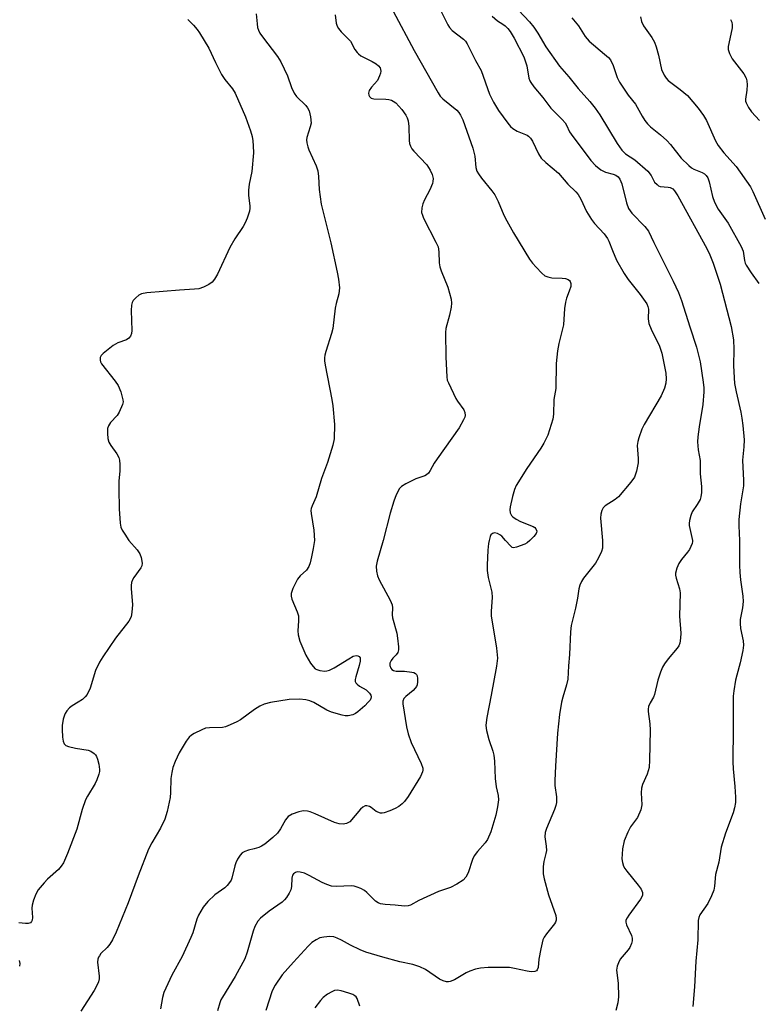
# Model space of a CAD drawing. Units: inches. Extents: x 1213766 to 1219766, y 513458 to 517458.
# Drawn here: x 1215346 to 1215552, y 515871 to 516145 of the extents above; entities that cross this region are included whole.
import ezdxf

# ---------------------------------------------------------------- set-up
doc = ezdxf.new("R2010")
doc.units = ezdxf.units.IN
doc.header["$MEASUREMENT"] = 0
doc.layers.add('Undefined', color=1, linetype='Continuous')

msp = doc.modelspace()

# ---------------------------------------------------------------- linework, layer by layer
at = {"layer": 'Undefined'}
for points, elevation in [([(1215392.94, 516145.33), (1215394.59, 516143.7), (1215395.54, 516142.54), (1215396.22, 516141.58), (1215398.82, 516137.3), (1215400.69, 516133.25), (1215402.4, 516129.92), (1215403.31, 516128.59), (1215405.47, 516125.92), (1215406.21, 516124.75), (1215409.08, 516118.12), (1215410.49, 516114.19), (1215410.88, 516112.7), (1215411.1, 516111.42), (1215411.22, 516110.06), (1215411.26, 516108.11), (1215410.8, 516102.88), (1215410.06, 516099.36), (1215409.86, 516097.69), (1215409.88, 516096.29), (1215410.29, 516093.2), (1215410.28, 516092.64), (1215410.14, 516091.82), (1215409.54, 516089.92), (1215409, 516088.61), (1215408.4, 516087.57), (1215406.12, 516084.07), (1215404.72, 516081.65), (1215401.24, 516074.29), (1215400.43, 516072.84), (1215399.77, 516072.04), (1215398.87, 516071.39), (1215397.37, 516070.61), (1215396, 516070.19), (1215394.83, 516070.05), (1215390.66, 516069.78), (1215381.53, 516069.02), (1215380.1, 516068.77), (1215379.36, 516068.41), (1215378.5, 516067.7), (1215377.76, 516066.87), (1215377.49, 516066.39), (1215377.25, 516065.57), (1215377.16, 516064.12), (1215377.39, 516058.52), (1215377.29, 516057.68), (1215377, 516056.99), (1215376.52, 516056.43), (1215375.89, 516055.98), (1215373.44, 516055.06), (1215372.17, 516054.32), (1215369.34, 516052.14), (1215368.78, 516051.53), (1215368.56, 516051.05), (1215368.51, 516050.27), (1215368.66, 516049.76), (1215368.92, 516049.27), (1215372.71, 516044.43), (1215373.52, 516043.23), (1215374.26, 516041.39), (1215374.87, 516039.22), (1215374.91, 516038.69), (1215374.75, 516037.88), (1215373.85, 516035.76), (1215373.24, 516034.84), (1215371.43, 516032.85), (1215370.84, 516031.95), (1215370.62, 516031.19), (1215370.59, 516029.8), (1215370.71, 516028.39), (1215371, 516027.39), (1215371.52, 516026.47), (1215373.23, 516024.1), (1215373.71, 516023.13), (1215373.94, 516022.34), (1215374.05, 516021.19), (1215374.06, 516019.44), (1215373.76, 516016.52), (1215373.72, 516014.36), (1215373.84, 516008.8), (1215374.13, 516004.76), (1215374.34, 516003.64), (1215374.69, 516002.85), (1215375.37, 516001.72), (1215376.56, 516000)], 268), ([(1215376.56, 516000), (1215378.81, 515997.41), (1215379.63, 515996.27), (1215380.01, 515995.25), (1215380.22, 515993.63), (1215380.13, 515992.86), (1215379.92, 515992.37), (1215377.89, 515989.63), (1215377.52, 515988.95), (1215377.26, 515988.22), (1215377.17, 515987.43), (1215377.19, 515986.61), (1215377.53, 515982.02), (1215377.41, 515980), (1215377.15, 515978.63), (1215376.57, 515977.47), (1215372.84, 515972.74), (1215369.3, 515967.55), (1215368.37, 515966.07), (1215367.22, 515963.7), (1215365.71, 515958.75), (1215364.91, 515957.04), (1215364.39, 515956.4), (1215363.57, 515955.65), (1215362.42, 515954.84), (1215360.69, 515953.87), (1215360.02, 515953.31), (1215359.24, 515952.46), (1215358.76, 515951.74), (1215358.55, 515951.22), (1215358.26, 515950.11), (1215357.96, 515948.39), (1215357.91, 515947.22), (1215358.05, 515945.14), (1215358.21, 515943.99), (1215358.5, 515943.24), (1215358.93, 515942.81), (1215359.67, 515942.48), (1215361.69, 515942.02), (1215365.18, 515941.44), (1215365.96, 515941.16), (1215366.85, 515940.58), (1215367.21, 515940.21), (1215367.48, 515939.74), (1215367.77, 515938.94), (1215368.14, 515937.54), (1215368.36, 515936.13), (1215368.34, 515935.58), (1215368.16, 515934.79), (1215367.62, 515933.23), (1215367.15, 515932.21), (1215365, 515928.7), (1215364.47, 515927.66), (1215363.56, 515924.9), (1215362.03, 515919.43), (1215359.44, 515912.62), (1215358.27, 515910.07), (1215357.7, 515909.12), (1215356.95, 515908.24), (1215353.88, 515905.54), (1215352.88, 515904.51), (1215351.29, 515902.52), (1215350.58, 515901.3), (1215349.95, 515899.66), (1215349.57, 515898.27), (1215349.5, 515897.41), (1215349.64, 515894.78), (1215349.54, 515894.07), (1215349.39, 515893.65), (1215349.16, 515893.34), (1215348.51, 515893.11), (1215347.7, 515893.11), (1215345.84, 515893.35)], 268), ([(1215428.25, 516000), (1215427.93, 515997.77), (1215427.47, 515995.42), (1215427.08, 515993.74), (1215426.72, 515992.71), (1215426.03, 515991.66), (1215424.31, 515990.07), (1215423.58, 515989.18), (1215422.22, 515986.58), (1215421.76, 515985.23), (1215421.76, 515984.4), (1215421.95, 515983.59), (1215423.48, 515980.1), (1215423.82, 515978.99), (1215423.87, 515977.6), (1215423.6, 515974.78), (1215423.76, 515973.62), (1215424.23, 515971.92), (1215425.92, 515967.95), (1215427.22, 515965.71), (1215427.89, 515964.78), (1215428.48, 515964.21), (1215428.96, 515963.95), (1215429.76, 515963.68), (1215431.17, 515963.5), (1215431.71, 515963.58), (1215432.5, 515963.81), (1215433.8, 515964.47), (1215437.87, 515966.98), (1215439.11, 515967.67), (1215439.95, 515967.89), (1215440.38, 515967.8), (1215440.75, 515967.59), (1215441.01, 515967.27), (1215441.07, 515967.07), (1215441.06, 515966.33), (1215440.77, 515965.1), (1215439.83, 515961.98), (1215439.67, 515961.17), (1215439.67, 515960.67), (1215439.84, 515960.23), (1215440.19, 515959.86), (1215440.87, 515959.37), (1215442.68, 515958.32), (1215443.64, 515957.42), (1215444.01, 515956.8), (1215444.09, 515956.36), (1215444.03, 515955.92), (1215443.81, 515955.47), (1215443.3, 515954.83), (1215442.29, 515953.81), (1215440.36, 515952.15), (1215439.68, 515951.7), (1215438.96, 515951.36), (1215437.7, 515951.04), (1215436.88, 515951.09), (1215436.05, 515951.24), (1215433.03, 515952.04), (1215431.71, 515952.67), (1215428.1, 515954.77), (1215427.01, 515955.23), (1215425.88, 515955.57), (1215424.14, 515955.7), (1215421.21, 515955.63), (1215416.07, 515954.81), (1215414.28, 515954.33), (1215413.02, 515953.73), (1215411.57, 515952.8), (1215407.66, 515949.95), (1215406.65, 515949.39), (1215404.79, 515948.56), (1215403.44, 515948.03), (1215402.6, 515947.84), (1215399.06, 515947.76), (1215397.92, 515947.58), (1215396.84, 515947.16), (1215394.74, 515946.12), (1215393.99, 515945.68), (1215393.35, 515945.13), (1215392.51, 515943.98), (1215390.59, 515940.72), (1215389.45, 515938.32), (1215388.8, 515936.68), (1215388.48, 515935.27), (1215388.24, 515933.54), (1215388.17, 515929.72), (1215388.03, 515928.28), (1215387.22, 515924.39), (1215386.52, 515922.2), (1215385.36, 515919.7), (1215382.9, 515915.67), (1215382.01, 515913.88), (1215379.13, 515906.43), (1215376.38, 515898.91), (1215373.02, 515890.73), (1215371.95, 515888.61), (1215371.2, 515887.33), (1215370.49, 515886.48), (1215368.76, 515884.75), (1215368.31, 515884.16), (1215368.08, 515883.71), (1215367.93, 515883.18), (1215367.84, 515882.36), (1215368.3, 515878.49), (1215368.28, 515877.67), (1215368.08, 515876.88), (1215367.54, 515875.62), (1215366.88, 515874.42), (1215363.19, 515868.73)], 266), ([(1215447.41, 516000), (1215445.72, 515994.17), (1215445.52, 515992.79), (1215445.61, 515991.43), (1215445.87, 515990.09), (1215446.29, 515989.01), (1215449.39, 515983.31), (1215449.95, 515982.01), (1215450.07, 515981.18), (1215449.98, 515979.23), (1215450.05, 515978.38), (1215451.23, 515974.11), (1215451.45, 515972.68), (1215451.67, 515970.34), (1215451.68, 515969.5), (1215451.51, 515968.72), (1215451.09, 515968.1), (1215450.14, 515967.15), (1215449.64, 515966.52), (1215449.33, 515965.79), (1215449.26, 515965.07), (1215449.55, 515964.39), (1215449.89, 515964.01), (1215450.31, 515963.73), (1215451.08, 515963.55), (1215453.43, 515963.53), (1215455.47, 515963.28), (1215456, 515963.13), (1215456.45, 515962.89), (1215456.71, 515962.62), (1215456.9, 515962.22), (1215457.01, 515961.43), (1215457, 515960.58), (1215456.88, 515959.74), (1215456.7, 515959.23), (1215456.4, 515958.77), (1215455.81, 515958.15), (1215453.78, 515956.48), (1215453.21, 515955.89), (1215452.93, 515955.19), (1215452.9, 515954.4), (1215453.91, 515948.01), (1215454.36, 515946.04), (1215455.27, 515943.59), (1215458, 515937.8), (1215458.48, 515936.46), (1215458.53, 515935.94), (1215458.44, 515935.43), (1215457.83, 515934.15), (1215454.45, 515928.58), (1215453.43, 515927.12), (1215452.74, 515926.47), (1215451.81, 515925.81), (1215450.82, 515925.25), (1215449.28, 515924.53), (1215447.72, 515923.96), (1215447.19, 515923.89), (1215446.71, 515923.94), (1215445.53, 515924.39), (1215444.08, 515925.53), (1215443.62, 515925.79), (1215442.87, 515925.97), (1215442.38, 515925.93), (1215441.73, 515925.56), (1215441.12, 515924.99), (1215438.11, 515921.54), (1215437.25, 515921.03), (1215436.27, 515920.83), (1215435.2, 515920.92), (1215433.86, 515921.27), (1215428.48, 515923.76), (1215427.11, 515924.29), (1215426.34, 515924.46), (1215425.29, 515924.54), (1215424.77, 515924.51), (1215423.96, 515924.33), (1215422.11, 515923.64), (1215420.93, 515922.95), (1215420.23, 515922.07), (1215418.78, 515919.54), (1215417.94, 515918.36), (1215416.72, 515917.13), (1215414.46, 515915.31), (1215413.49, 515914.68), (1215412.75, 515914.34), (1215411.49, 515913.93), (1215409.88, 515913.55), (1215408.86, 515913.19), (1215408.17, 515912.81), (1215407.61, 515912.24), (1215406.83, 515911.09), (1215406.32, 515910.09), (1215406.05, 515909.25), (1215405.24, 515905.8), (1215405.03, 515905.26), (1215404.6, 515904.56), (1215403.9, 515903.71), (1215403.31, 515903.12), (1215400.54, 515901.17), (1215398.51, 515899.28), (1215397.28, 515897.71), (1215395.94, 515895.5), (1215395.48, 515894.32), (1215394.38, 515890.5), (1215393.86, 515889.2), (1215391.37, 515883.95), (1215388.55, 515878.72), (1215386.32, 515873.87), (1215385.9, 515872.46), (1215385.38, 515869.32)], 264), ([(1215476.95, 516000), (1215476.78, 515999.11), (1215476.62, 515997.25), (1215476.4, 515993.11), (1215476.41, 515991.64), (1215476.73, 515989.63), (1215477.48, 515986.67), (1215477.71, 515985.51), (1215477.78, 515984.04), (1215477.51, 515980.29), (1215477.55, 515979), (1215479.06, 515969.96), (1215479.3, 515967.18), (1215479.03, 515964.87), (1215477.58, 515956.78), (1215476.33, 515950.62), (1215476.11, 515949.21), (1215476.06, 515948.38), (1215476.26, 515946.97), (1215476.86, 515944.47), (1215478.03, 515941.16), (1215478.32, 515940.05), (1215478.48, 515938.38), (1215478.64, 515933.61), (1215478.98, 515931.26), (1215479.47, 515928.85), (1215479.55, 515927.66), (1215479.31, 515925.65), (1215478.84, 515923.38), (1215477.45, 515918.72), (1215476.54, 515916.59), (1215475.87, 515915.63), (1215473.72, 515913.24), (1215472.77, 515911.98), (1215472.3, 515910.95), (1215471.16, 515907.31), (1215470.48, 515906.08), (1215469.72, 515905.26), (1215468.02, 515904.14), (1215466.22, 515903.15), (1215462.86, 515902.06), (1215457.39, 515899.59), (1215455.08, 515898.27), (1215454.4, 515898.03), (1215453.37, 515897.99), (1215450.75, 515898.26), (1215447.98, 515898.4), (1215446.71, 515898.63), (1215446.01, 515898.89), (1215445.3, 515899.35), (1215442.86, 515901.76), (1215442.21, 515902.3), (1215441.21, 515902.87), (1215440.15, 515903.31), (1215439.33, 515903.54), (1215438.47, 515903.62), (1215434.42, 515903.48), (1215433.03, 515903.59), (1215431.71, 515904), (1215430.42, 515904.55), (1215426.84, 515906.57), (1215425.48, 515907.15), (1215424.34, 515907.44), (1215423.5, 515907.51), (1215423.01, 515907.4), (1215422.43, 515907), (1215422.17, 515906.58), (1215421.97, 515905.8), (1215421.85, 515903.43), (1215421.71, 515902.57), (1215421.25, 515901.56), (1215420.46, 515900.37), (1215419.93, 515899.7), (1215419.3, 515899.12), (1215415.69, 515896.6), (1215413.2, 515894.62), (1215412.47, 515893.78), (1215411.66, 515892.34), (1215411.17, 515891), (1215409.52, 515885.15), (1215408.84, 515883.24), (1215406.22, 515878.32), (1215402.6, 515872.63), (1215402.19, 515871.86), (1215401.89, 515871.05), (1215401.27, 515868.82)], 262), ([(1215508.55, 516000), (1215508.63, 515998.96), (1215508.56, 515997.87), (1215508.3, 515996.94), (1215507.5, 515995.12), (1215506.62, 515993.68), (1215503.31, 515989.45), (1215502.73, 515988.5), (1215502.31, 515987.52), (1215502.03, 515986.45), (1215501.63, 515983.92), (1215501.04, 515981.05), (1215499.85, 515976.25), (1215499.7, 515974.47), (1215499.41, 515968.16), (1215499.1, 515964.97), (1215498.88, 515961.25), (1215498.58, 515959.73), (1215497.48, 515956.31), (1215497.14, 515954.88), (1215496.61, 515951.42), (1215496.08, 515946.27), (1215495.49, 515937), (1215495.3, 515933.01), (1215495.34, 515931.59), (1215495.74, 515928.46), (1215495.74, 515926.86), (1215495.58, 515926.05), (1215495.21, 515924.98), (1215492.95, 515919.62), (1215492.59, 515918.51), (1215492.54, 515917.28), (1215492.88, 515914.67), (1215492.93, 515913.52), (1215492.8, 515912.68), (1215492.23, 515910.46), (1215492.07, 515909.01), (1215492.07, 515906.97), (1215492.31, 515905.56), (1215493.52, 515901.16), (1215495.53, 515895.39), (1215495.7, 515894.57), (1215495.69, 515894.11), (1215495.48, 515893.48), (1215495.19, 515893), (1215492.98, 515890.24), (1215492.36, 515889.3), (1215491.98, 515888.55), (1215491.72, 515887.74), (1215491.36, 515886.05), (1215490.87, 515883.18), (1215490.64, 515880.9), (1215490.4, 515880.19), (1215490.16, 515879.94), (1215489.73, 515879.75), (1215488.7, 515879.65), (1215487.55, 515879.8), (1215484.09, 515880.63), (1215482.64, 515880.86), (1215476.67, 515880.82), (1215474.59, 515880.72), (1215473.22, 515880.43), (1215471.64, 515879.88), (1215470.6, 515879.38), (1215467.31, 515877.41), (1215466.11, 515876.95), (1215465.62, 515876.86), (1215465.13, 515876.87), (1215464.14, 515877.14), (1215463.16, 515877.6), (1215459.21, 515880.27), (1215457.64, 515881.02), (1215455.7, 515881.68), (1215452.04, 515882.49), (1215447.31, 515883.76), (1215442.64, 515885.18), (1215441.02, 515885.82), (1215438.36, 515887.05), (1215435.86, 515888.47), (1215434.64, 515889.08), (1215433.64, 515889.44), (1215432.55, 515889.54), (1215430.86, 515889.36), (1215429.77, 515889.1), (1215428.76, 515888.61), (1215427.59, 515887.8), (1215426.51, 515886.77), (1215422.4, 515882.39), (1215419.26, 515878.82), (1215417.33, 515875.89), (1215416.51, 515874.36), (1215414.76, 515868.9)], 260), ([(1215481.53, 516000), (1215480.48, 516001.16), (1215480, 516001.58), (1215479.27, 516001.91), (1215478.5, 516002.1), (1215477.93, 516001.96), (1215477.49, 516001.58), (1215477.27, 516001.11), (1215476.95, 516000)], 262), ([(1215488.33, 516000), (1215487.54, 515999.31), (1215486.91, 515998.92), (1215484.63, 515998.12), (1215483.75, 515997.93), (1215483.37, 515998.06), (1215483.03, 515998.34), (1215481.53, 516000)], 262), ([(1215533.7, 516000), (1215533.71, 515999.68), (1215533.57, 515999.12), (1215532.81, 515997.44), (1215532.31, 515996.73), (1215530.57, 515994.68), (1215529.83, 515993.54), (1215529.3, 515992.23), (1215528.97, 515990.88), (1215528.96, 515990.32), (1215529.1, 515989.47), (1215530.02, 515986.44), (1215530.21, 515985.36), (1215530.09, 515978.84), (1215530.4, 515974.14), (1215530.33, 515972.74), (1215530.13, 515971.37), (1215529.86, 515970.61), (1215529.43, 515969.91), (1215526.87, 515966.97), (1215525.85, 515965.59), (1215525.28, 515964.6), (1215524.75, 515963.24), (1215524.02, 515961), (1215523.09, 515957.03), (1215522.76, 515956.29), (1215521.83, 515954.65), (1215521.45, 515953.66), (1215521.3, 515952.89), (1215521.29, 515952.31), (1215521.78, 515948.81), (1215521.86, 515947.03), (1215521.72, 515938.68), (1215521.56, 515936.61), (1215521, 515934.77), (1215519.76, 515931.92), (1215519.42, 515930.87), (1215519.33, 515929.55), (1215519.53, 515926.22), (1215519.23, 515924.85), (1215518.33, 515922.74), (1215516.4, 515920.09), (1215515.63, 515918.59), (1215514.66, 515916.23), (1215514.2, 515913.95), (1215514.03, 515912.5), (1215514.01, 515911.16), (1215514.13, 515910.14), (1215514.45, 515909.17), (1215514.82, 515908.47), (1215515.33, 515907.75), (1215518.52, 515903.81), (1215519.33, 515902.71), (1215519.75, 515901.81), (1215519.75, 515901.07), (1215519.59, 515900.61), (1215519.19, 515899.95), (1215515.92, 515895.47), (1215515.45, 515894.76), (1215515.13, 515894.04), (1215515.1, 515893.55), (1215515.3, 515892.81), (1215516.68, 515889.78), (1215516.83, 515889.05), (1215516.84, 515888.33), (1215516.68, 515887.53), (1215516.21, 515886.46), (1215515.72, 515885.77), (1215513.53, 515883.15), (1215513, 515882.21), (1215512.65, 515881.22), (1215512.53, 515880.16), (1215512.92, 515876.54), (1215513.02, 515872.66), (1215512.82, 515870.98), (1215512.3, 515868.85)], 258), ([(1215546.81, 516000), (1215546.8, 515993.09), (1215546.88, 515991.04), (1215547.05, 515989.01), (1215547.7, 515984.4), (1215547.8, 515982.95), (1215547.66, 515981.21), (1215547, 515977.89), (1215546.92, 515976.79), (1215547.1, 515975.38), (1215547.77, 515971.94), (1215547.88, 515970.79), (1215547.72, 515969.33), (1215547.01, 515965.84), (1215546.04, 515962.43), (1215545.71, 515960.97), (1215545.16, 515958.03), (1215544.98, 515956.56), (1215545.03, 515947.58), (1215544.91, 515938.24), (1215545.01, 515936.24), (1215545.5, 515931.33), (1215545.63, 515928.36), (1215545.62, 515926.88), (1215545.4, 515925.42), (1215545.06, 515923.99), (1215542.84, 515918.3), (1215541.67, 515914.41), (1215540.98, 515910.29), (1215540.09, 515906.78), (1215539.8, 515903.59), (1215539.58, 515902.45), (1215538.94, 515900.83), (1215537.91, 515898.73), (1215535.76, 515895.58), (1215535.44, 515894.8), (1215535.27, 515893.97), (1215535.15, 515888.55), (1215534.58, 515882.65), (1215534.26, 515875.47), (1215533.8, 515869.99)], 256), ([(1215345.99, 515882.85), (1215346.16, 515881.94), (1215346.04, 515881.24)], 268), ([(1215440.91, 515870.07), (1215440.19, 515872.2), (1215439.92, 515872.65), (1215439.58, 515872.97), (1215438.95, 515873.34), (1215437.88, 515873.74), (1215435.76, 515874.38), (1215434.68, 515874.52), (1215433.84, 515874.42), (1215433.08, 515874.11), (1215431.87, 515873.39), (1215430.75, 515872.54), (1215429.97, 515871.68), (1215428.36, 515869.59)], 258)]:
    msp.add_lwpolyline(points, dxfattribs=dict(at, elevation=elevation))
for points in [[(1215460.67, 516153.56, 260), (1215465.45, 516143.76, 260), (1215465.94, 516143.05, 260), (1215466.69, 516142.26, 260), (1215469.83, 516139.84, 260), (1215470.38, 516139.2, 260), (1215470.84, 516138.48, 260), (1215473.17, 516133.84, 260), (1215474.79, 516131.04, 260), (1215477.12, 516124.44, 260), (1215478.23, 516122.2, 260), (1215479.62, 516119.93, 260), (1215482.2, 516116.37, 260), (1215482.94, 516115.47, 260), (1215483.55, 516114.88, 260), (1215484.76, 516114.15, 260), (1215487.54, 516113.01, 260), (1215487.97, 516112.73, 260), (1215488.53, 516112.22, 260), (1215489.1, 516111.39, 260), (1215490.71, 516107.8, 260), (1215491.5, 516106.6, 260), (1215492.8, 516105.37, 260), (1215496.32, 516102.45, 260), (1215498.93, 516099.33, 260), (1215501.15, 516097.2, 260), (1215501.81, 516096.45, 260), (1215502.53, 516095.2, 260), (1215504.16, 516091.77, 260), (1215505.48, 516089.51, 260), (1215506.39, 516088.35, 260), (1215509.03, 516085.51, 260), (1215510.01, 516084.17, 260), (1215510.36, 516083.45, 260), (1215511.34, 516080.83, 260), (1215512.48, 516078.12, 260), (1215514.65, 516074.4, 260), (1215515.77, 516072.77, 260), (1215519.08, 516068.57, 260), (1215520.92, 516066, 260), (1215521.25, 516065.27, 260), (1215521.43, 516064.53, 260), (1215521.33, 516061.8, 260), (1215521.52, 516060.5, 260), (1215522.18, 516058.88, 260), (1215524.5, 516054.15, 260), (1215525.13, 516052.19, 260), (1215526.21, 516046.64, 260), (1215526.36, 516045.03, 260), (1215526.26, 516043.89, 260), (1215525.87, 516042.48, 260), (1215524.96, 516040.28, 260), (1215520.17, 516032.36, 260), (1215519.57, 516031.06, 260), (1215518.7, 516028.65, 260), (1215518.39, 516027.56, 260), (1215518.27, 516026.48, 260), (1215518.57, 516022.8, 260), (1215518.55, 516021.66, 260), (1215518.08, 516019.34, 260), (1215517.53, 516017.67, 260), (1215516.52, 516016.22, 260), (1215513.04, 516012.13, 260), (1215512.16, 516011.41, 260), (1215509.35, 516009.68, 260), (1215508.8, 516009.09, 260), (1215508.4, 516008.36, 260), (1215508.1, 516007.28, 260), (1215508.01, 516006.16, 260), (1215508.55, 516000, 260)], [(1215485.14, 516147.86, 256), (1215488.22, 516144.6, 256), (1215489.48, 516143.12, 256), (1215490.57, 516141.46, 256), (1215492.8, 516137.69, 256), (1215496.62, 516132.3, 256), (1215499.21, 516129.28, 256), (1215501.79, 516126.04, 256), (1215505.08, 516122.39, 256), (1215506.51, 516120.56, 256), (1215507.84, 516118.67, 256), (1215512.69, 516110.67, 256), (1215513.95, 516108.82, 256), (1215515.03, 516107.84, 256), (1215517.62, 516106.12, 256), (1215521.21, 516102.94, 256), (1215522.14, 516101.81, 256), (1215523.11, 516099.95, 256), (1215523.8, 516099.22, 256), (1215524.21, 516098.94, 256), (1215524.68, 516098.75, 256), (1215526.92, 516098.52, 256), (1215527.45, 516098.41, 256), (1215528.15, 516098.02, 256), (1215528.66, 516097.49, 256), (1215529.55, 516096.08, 256), (1215537.65, 516081.46, 256), (1215538.53, 516079.63, 256), (1215539.47, 516077.28, 256), (1215541.4, 516071.45, 256), (1215544.45, 516059.7, 256), (1215545.09, 516055.96, 256), (1215545.18, 516053.37, 256), (1215545.08, 516048.68, 256), (1215545.4, 516043.75, 256), (1215545.81, 516041.41, 256), (1215547.12, 516035.78, 256), (1215547.45, 516034.05, 256), (1215547.71, 516032.03, 256), (1215548.04, 516028.01, 256), (1215547.99, 516026.08, 256), (1215547.63, 516022.37, 256), (1215547.89, 516016.69, 256), (1215547.87, 516015.22, 256), (1215547.75, 516014.07, 256), (1215547.07, 516010.2, 256), (1215546.56, 516005.78, 256), (1215546.58, 516004.1, 256), (1215546.81, 516000, 256)], [(1215412.05, 516146.87, 266), (1215412.28, 516144.1, 266), (1215412.44, 516143.06, 266), (1215412.69, 516142.28, 266), (1215413.05, 516141.52, 266), (1215413.75, 516140.45, 266), (1215417.94, 516134.96, 266), (1215418.91, 516133.51, 266), (1215420.72, 516129.56, 266), (1215421.86, 516126.34, 266), (1215422.61, 516124.73, 266), (1215423.32, 516123.81, 266), (1215425.85, 516121.3, 266), (1215426.37, 516120.61, 266), (1215426.76, 516119.85, 266), (1215427.16, 516118.14, 266), (1215427.32, 516116.4, 266), (1215427.12, 516115.31, 266), (1215426.13, 516112.34, 266), (1215426.08, 516111.77, 266), (1215426.16, 516110.9, 266), (1215426.42, 516109.75, 266), (1215426.71, 516108.92, 266), (1215428.74, 516104.43, 266), (1215429.2, 516103.1, 266), (1215429.42, 516101.53, 266), (1215429.61, 516097.87, 266), (1215430.17, 516093.82, 266), (1215432.83, 516083.03, 266), (1215434.63, 516074.85, 266), (1215434.99, 516072.83, 266), (1215435.22, 516070.45, 266), (1215435.05, 516068.8, 266), (1215434.31, 516066.1, 266), (1215434.04, 516064.75, 266), (1215433.44, 516059.06, 266), (1215433.06, 516057.67, 266), (1215431.43, 516052.71, 266), (1215431.17, 516051.7, 266), (1215431.06, 516050.94, 266), (1215431.1, 516050.07, 266), (1215431.28, 516048.91, 266), (1215433.16, 516039.32, 266), (1215433.43, 516037.56, 266), (1215433.9, 516032.28, 266), (1215433.74, 516028.3, 266), (1215433.44, 516026.6, 266), (1215431.96, 516021.77, 266), (1215430.24, 516017.23, 266), (1215428.8, 516012.17, 266), (1215427.61, 516009.63, 266), (1215427.36, 516008.88, 266), (1215427.29, 516008.38, 266), (1215427.32, 516007.52, 266), (1215428.13, 516002.85, 266), (1215428.25, 516000, 266)], [(1215434.09, 516146.62, 264), (1215434.32, 516144.27, 264), (1215434.58, 516143.47, 264), (1215435.02, 516142.75, 264), (1215435.75, 516141.86, 264), (1215437.75, 516139.84, 264), (1215438.29, 516139.21, 264), (1215439.57, 516136.92, 264), (1215440.17, 516136.05, 264), (1215440.55, 516135.68, 264), (1215441.25, 516135.2, 264), (1215444.34, 516133.58, 264), (1215445.5, 516132.88, 264), (1215446.12, 516132.4, 264), (1215446.57, 516131.82, 264), (1215446.72, 516131.37, 264), (1215446.78, 516130.89, 264), (1215446.71, 516130.36, 264), (1215446.46, 516129.56, 264), (1215445.81, 516128.29, 264), (1215444.2, 516126.41, 264), (1215443.56, 516125.44, 264), (1215443.36, 516124.7, 264), (1215443.4, 516124.23, 264), (1215443.58, 516123.81, 264), (1215444.09, 516123.39, 264), (1215444.83, 516123.19, 264), (1215448.18, 516123.06, 264), (1215448.98, 516122.96, 264), (1215449.75, 516122.75, 264), (1215450.25, 516122.52, 264), (1215450.93, 516122.05, 264), (1215452.67, 516120.22, 264), (1215453.73, 516118.58, 264), (1215454.1, 516117.84, 264), (1215454.38, 516117.07, 264), (1215454.62, 516115.4, 264), (1215454.7, 516111.51, 264), (1215454.82, 516110.73, 264), (1215455.06, 516109.98, 264), (1215455.46, 516109.26, 264), (1215455.97, 516108.58, 264), (1215459.6, 516104.71, 264), (1215460.51, 516103.29, 264), (1215461.12, 516102.03, 264), (1215461.33, 516100.93, 264), (1215461.31, 516100.07, 264), (1215461.2, 516099.54, 264), (1215460.49, 516097.8, 264), (1215458.93, 516094.95, 264), (1215458.45, 516093.87, 264), (1215458.18, 516092.78, 264), (1215458.16, 516091.46, 264), (1215458.36, 516090.67, 264), (1215458.69, 516089.88, 264), (1215462.16, 516083.18, 264), (1215462.74, 516081.85, 264), (1215462.98, 516080.53, 264), (1215463.04, 516077.44, 264), (1215463.19, 516076.32, 264), (1215463.56, 516075.22, 264), (1215465.45, 516070.61, 264), (1215466.36, 516067.28, 264), (1215466.51, 516066.16, 264), (1215466.4, 516065.01, 264), (1215465.93, 516062.83, 264), (1215464.94, 516059.12, 264), (1215464.77, 516058.02, 264), (1215464.91, 516051.1, 264), (1215465.17, 516045.58, 264), (1215465.32, 516044.73, 264), (1215465.61, 516043.96, 264), (1215467.74, 516039.61, 264), (1215468.18, 516038.87, 264), (1215469.9, 516036.45, 264), (1215470.21, 516035.66, 264), (1215470.3, 516034.84, 264), (1215470.18, 516034.34, 264), (1215469.86, 516033.59, 264), (1215468.58, 516031.38, 264), (1215462.46, 516022.74, 264), (1215461.69, 516021.55, 264), (1215460.55, 516019.49, 264), (1215460.06, 516018.78, 264), (1215459.49, 516018.25, 264), (1215459.06, 516017.98, 264), (1215456.55, 516017.15, 264), (1215453.73, 516015.8, 264), (1215452.55, 516015.07, 264), (1215452, 516014.46, 264), (1215451.06, 516012.71, 264), (1215450.37, 516010.95, 264), (1215449.35, 516007.6, 264), (1215447.41, 516000, 264)], [(1215450.24, 516147.65, 262), (1215456.11, 516136.63, 262), (1215462.73, 516124.81, 262), (1215463.34, 516123.93, 262), (1215464.03, 516123.17, 262), (1215467.93, 516119.97, 262), (1215468.54, 516119.34, 262), (1215469.03, 516118.62, 262), (1215469.64, 516117.31, 262), (1215472.47, 516109.43, 262), (1215472.97, 516107.19, 262), (1215473.29, 516104.01, 262), (1215473.58, 516102.97, 262), (1215473.99, 516102.22, 262), (1215474.84, 516101.03, 262), (1215477.75, 516097.5, 262), (1215478.58, 516096.34, 262), (1215479.51, 516094.48, 262), (1215481.1, 516090.71, 262), (1215481.88, 516089.14, 262), (1215483.74, 516085.83, 262), (1215488.26, 516078.45, 262), (1215489.09, 516077.28, 262), (1215490.05, 516076.19, 262), (1215491.66, 516074.52, 262), (1215492.54, 516073.83, 262), (1215493.31, 516073.51, 262), (1215494.42, 516073.26, 262), (1215497.38, 516073.14, 262), (1215498.25, 516073.02, 262), (1215498.99, 516072.77, 262), (1215499.34, 516072.53, 262), (1215499.6, 516072.21, 262), (1215499.79, 516071.62, 262), (1215499.72, 516070.85, 262), (1215499.31, 516069.5, 262), (1215498.55, 516067.56, 262), (1215498.25, 516066.44, 262), (1215498, 516064.71, 262), (1215497.69, 516060.09, 262), (1215496.37, 516054.95, 262), (1215496.04, 516052.89, 262), (1215495.67, 516049.32, 262), (1215495.54, 516042.36, 262), (1215495.03, 516039.29, 262), (1215494.96, 516035.23, 262), (1215494.73, 516033.84, 262), (1215493.32, 516029.36, 262), (1215492.26, 516027.14, 262), (1215491.35, 516025.68, 262), (1215487.46, 516020.09, 262), (1215484.51, 516015.33, 262), (1215484.06, 516014.23, 262), (1215483.45, 516012.22, 262), (1215482.81, 516009.38, 262), (1215482.74, 516008.54, 262), (1215482.85, 516007.72, 262), (1215483.2, 516006.97, 262), (1215483.57, 516006.58, 262), (1215484.48, 516005.93, 262), (1215485.75, 516005.23, 262), (1215489.28, 516003.88, 262), (1215489.72, 516003.58, 262), (1215490.02, 516003.22, 262), (1215490.26, 516002.6, 262), (1215490.21, 516002.16, 262), (1215490.09, 516001.91, 262), (1215489.43, 516001.06, 262), (1215488.33, 516000, 262)], [(1215477.82, 516146.21, 258), (1215479.29, 516144.94, 258), (1215480.83, 516143.97, 258), (1215481.45, 516143.49, 258), (1215482.18, 516142.77, 258), (1215482.82, 516141.96, 258), (1215483.97, 516140.1, 258), (1215486.68, 516134.88, 258), (1215487.47, 516132.36, 258), (1215488.01, 516128.97, 258), (1215488.29, 516128.21, 258), (1215488.57, 516127.71, 258), (1215489.42, 516126.54, 258), (1215491.95, 516123.53, 258), (1215494.22, 516120.58, 258), (1215497.36, 516117.36, 258), (1215498.13, 516116.49, 258), (1215498.55, 516115.81, 258), (1215499.41, 516113.98, 258), (1215499.85, 516113.26, 258), (1215505.35, 516105.93, 258), (1215506.66, 516104.52, 258), (1215508.15, 516103.34, 258), (1215509.4, 516102.71, 258), (1215511.54, 516102.14, 258), (1215512.29, 516101.84, 258), (1215512.94, 516101.36, 258), (1215513.46, 516100.74, 258), (1215513.94, 516099.46, 258), (1215515.25, 516094.14, 258), (1215515.84, 516092.58, 258), (1215516.78, 516091.31, 258), (1215520.38, 516087.57, 258), (1215521.42, 516086.26, 258), (1215522.9, 516083.09, 258), (1215528.3, 516072.31, 258), (1215529.81, 516069.1, 258), (1215530.62, 516066.91, 258), (1215532.9, 516059.58, 258), (1215534.76, 516053.9, 258), (1215535.83, 516049.79, 258), (1215536.67, 516044.13, 258), (1215536.83, 516042.52, 258), (1215536.86, 516041.39, 258), (1215536.58, 516037.88, 258), (1215535.5, 516031.71, 258), (1215535.18, 516028.9, 258), (1215535.1, 516027.5, 258), (1215535.28, 516025.25, 258), (1215535.84, 516022.31, 258), (1215535.85, 516018.6, 258), (1215536.17, 516015.07, 258), (1215536.19, 516013.31, 258), (1215536.04, 516012.16, 258), (1215535.77, 516011.41, 258), (1215535.01, 516009.98, 258), (1215533.62, 516007.98, 258), (1215533.19, 516006.91, 258), (1215532.81, 516005.51, 258), (1215532.72, 516004.67, 258), (1215532.76, 516004.14, 258), (1215533.7, 516000, 258)], [(1215499.99, 516145.76, 254), (1215501.86, 516143.5, 254), (1215503.74, 516140.57, 254), (1215504.84, 516139.27, 254), (1215509.18, 516135.66, 254), (1215510.22, 516134.69, 254), (1215510.77, 516134.06, 254), (1215511.59, 516132.5, 254), (1215512.71, 516129.15, 254), (1215513.33, 516127.85, 254), (1215515.76, 516124.2, 254), (1215517.81, 516121.66, 254), (1215519.6, 516118.34, 254), (1215520.38, 516117.1, 254), (1215521.09, 516116.18, 254), (1215521.97, 516115.37, 254), (1215524.78, 516113.14, 254), (1215526.54, 516111.51, 254), (1215527.51, 516110.42, 254), (1215530.55, 516106.6, 254), (1215532.68, 516104.53, 254), (1215533.36, 516103.96, 254), (1215534.08, 516103.5, 254), (1215536.35, 516102.6, 254), (1215537, 516102.25, 254), (1215537.52, 516101.8, 254), (1215537.93, 516101.15, 254), (1215538.3, 516100.04, 254), (1215539.21, 516095.95, 254), (1215539.8, 516094.34, 254), (1215540.87, 516092.41, 254), (1215543.61, 516088.49, 254), (1215547.21, 516082, 254), (1215547.77, 516080.66, 254), (1215548.15, 516078.07, 254), (1215548.38, 516077.33, 254), (1215548.62, 516076.81, 254), (1215550.02, 516074.6, 254), (1215552.18, 516071.63, 254)], [(1215519.17, 516146.01, 252), (1215519.42, 516144.74, 252), (1215520.02, 516143.54, 252), (1215522.35, 516140.24, 252), (1215523.07, 516138.97, 252), (1215523.55, 516137.62, 252), (1215524.19, 516135.38, 252), (1215525.03, 516131.32, 252), (1215525.74, 516129.8, 252), (1215526.35, 516128.88, 252), (1215526.91, 516128.25, 252), (1215530.27, 516125.8, 252), (1215532.24, 516124.08, 252), (1215535.21, 516120.53, 252), (1215536.75, 516118.52, 252), (1215537.57, 516117.1, 252), (1215540.13, 516111.4, 252), (1215540.79, 516110.15, 252), (1215542.43, 516108.1, 252), (1215545.88, 516104.3, 252), (1215549.84, 516098.62, 252), (1215550.49, 516097.33, 252), (1215553.93, 516089.62, 252)], [(1215544.28, 516145.33, 250), (1215544.63, 516144.59, 250), (1215544.78, 516143.77, 250), (1215544.75, 516142.98, 250), (1215543.76, 516138.59, 250), (1215543.63, 516137.74, 250), (1215543.62, 516136.92, 250), (1215543.96, 516135.85, 250), (1215544.78, 516134.33, 250), (1215547.97, 516130.16, 250), (1215548.66, 516128.94, 250), (1215548.83, 516128.14, 250), (1215548.88, 516127.02, 250), (1215548.81, 516125.59, 250), (1215548.44, 516123.08, 250), (1215548.47, 516122.55, 250), (1215548.62, 516122.01, 250), (1215549.29, 516120.72, 250), (1215550.13, 516119.49, 250), (1215552.38, 516117.12, 250)]]:
    msp.add_polyline3d(points, dxfattribs=at)

doc.saveas('drawing.dxf')
